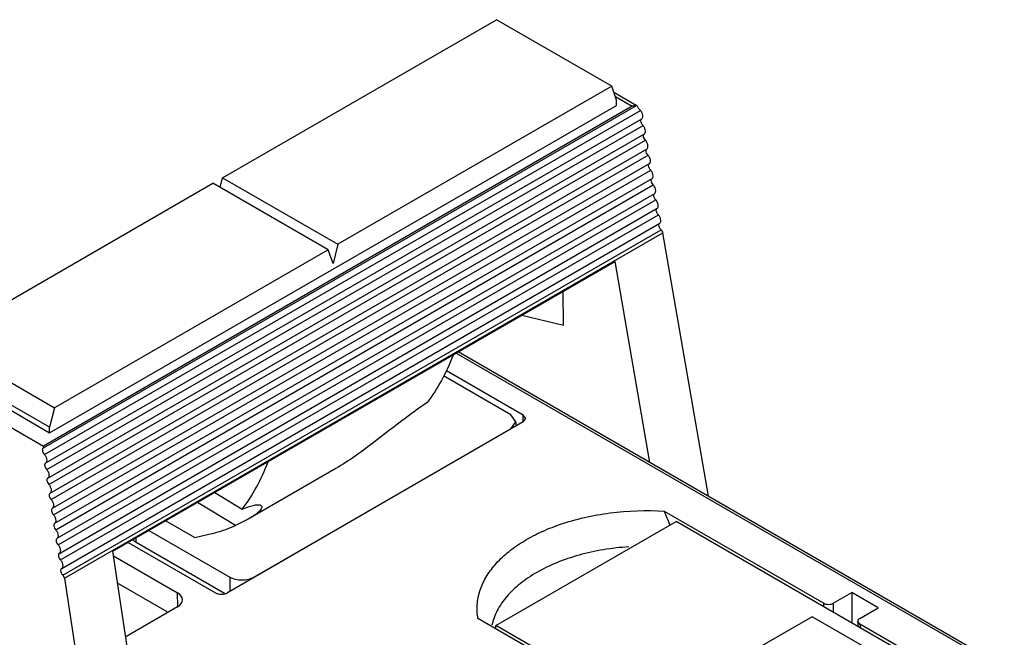
# Model space of a CAD drawing. Units: millimetres. Extents: x 11.1 to 85.7, y 19.9 to 115.1.
# Drawn here: x 34.1 to 63.1, y 96.9 to 115.1 of the extents above; entities that cross this region are included whole.
import ezdxf

# ---------------------------------------------------------------- set-up
doc = ezdxf.new("R2010")
doc.units = ezdxf.units.MM
doc.header["$LTSCALE"] = 8.78173
doc.layers.get('0').update_dxf_attribs({"linetype": 'CONTINUOUS'})

msp = doc.modelspace()

# ---------------------------------------------------------------- linework, layer by layer
at = {"color": 7, "linetype": 'Continuous'}
for p, q in [((40.067, 110.459), (48.128, 115.113)), ((51.522, 113.153), (48.128, 115.113)), ((51.522, 113.153), (43.461, 108.499)), ((51.663, 112.745), (51.522, 113.153)), ((51.584, 112.974), (52.243, 112.593)), ((51.628, 112.847), (52.123, 112.561)), ((51.663, 112.582), (51.663, 112.745)), ((34.792, 102.502), (52.255, 112.584)), ((52.123, 112.561), (34.793, 102.556)), ((34.976, 102.947), (51.663, 112.582)), ((52.243, 112.584), (52.23, 112.584)), ((52.259, 112.584), (52.255, 112.584)), ((52.302, 112.521), (52.28, 112.557)), ((34.821, 102.31), (52.365, 112.439)), ((34.859, 102.058), (52.409, 112.19)), ((34.889, 101.866), (52.442, 112)), ((34.927, 101.615), (52.484, 111.752)), ((34.956, 101.422), (52.517, 111.562)), ((34.994, 101.171), (52.56, 111.313)), ((35.023, 100.979), (52.593, 111.123)), ((35.061, 100.728), (52.636, 110.874)), ((35.09, 100.535), (52.669, 110.684)), ((35.128, 100.284), (52.711, 110.436)), ((39.996, 110.173), (40.067, 110.459)), ((40.067, 110.459), (43.461, 108.499)), ((31.723, 105.641), (39.784, 110.295)), ((35.157, 100.092), (52.744, 110.246)), ((43.178, 108.336), (39.784, 110.295)), ((35.196, 99.841), (52.787, 109.997)), ((35.225, 99.648), (52.82, 109.807)), ((35.263, 99.397), (52.863, 109.559)), ((35.292, 99.205), (52.896, 109.368)), ((35.33, 98.954), (52.939, 109.12)), ((35.364, 98.757), (52.976, 108.925)), ((35.415, 98.664), (53.028, 108.833)), ((54.366, 101.079), (53.028, 108.833)), ((43.461, 108.499), (43.319, 107.928)), ((43.178, 108.336), (35.117, 103.682)), ((43.319, 107.928), (43.178, 108.336)), ((36.833, 99.457), (51.618, 107.993)), ((52.639, 102.076), (51.618, 107.993)), ((50.101, 106.116), (50.09, 107.111)), ((48.877, 106.411), (50.101, 106.116)), ((31.723, 105.641), (35.117, 103.682)), ((46.945, 105.296), (62.977, 96.04)), ((63.077, 96.05), (47.002, 105.331)), ((34.976, 103.11), (31.582, 105.07)), ((31.01, 104.74), (34.793, 102.556)), ((31.582, 104.907), (34.976, 102.947)), ((48.917, 103.47), (46.655, 104.776)), ((48.553, 103.476), (46.571, 104.62)), ((35.117, 103.682), (34.976, 103.11)), ((48.699, 103.271), (48.553, 103.476)), ((48.914, 103.266), (48.917, 103.47)), ((48.99, 103.366), (48.917, 103.47)), ((48.917, 103.265), (40.207, 98.237)), ((48.553, 103.067), (48.699, 103.271)), ((48.699, 103.271), (48.699, 103.14)), ((48.917, 103.265), (48.99, 103.366)), ((34.976, 102.947), (34.976, 103.11)), ((40.987, 98.699), (48.553, 103.067)), ((43.398, 101.892), (40.82, 100.404)), ((39.836, 101.191), (40.646, 100.696)), ((40.445, 100.214), (39.328, 100.898)), ((53.066, 100.64), (57.761, 97.929)), ((38.392, 100.357), (39.247, 99.863)), ((40.82, 100.404), (40.445, 100.214)), ((48.111, 97.275), (53.414, 100.336)), ((61.402, 95.725), (53.414, 100.336)), ((37.9, 100.073), (40.28, 98.699)), ((53.233, 100.232), (53.224, 100.255)), ((53.233, 100.232), (53.224, 100.255)), ((37.287, 99.719), (39.854, 98.237)), ((37.522, 99.72), (37.522, 99.855)), ((40.125, 98.217), (37.522, 99.72)), ((39.247, 99.863), (39.665, 99.958)), ((43.361, 56.389), (36.833, 99.457)), ((36.853, 99.323), (38.744, 98.232)), ((35.415, 98.664), (41.946, 55.573)), ((40.28, 98.699), (40.28, 98.279)), ((38.44, 97.672), (36.975, 98.518)), ((38.75, 97.824), (38.744, 98.232)), ((38.89, 98.03), (38.89, 98.028)), ((58.044, 97.929), (58.591, 98.244)), ((58.591, 98.244), (58.591, 97.347)), ((59.369, 97.795), (58.591, 98.244)), ((38.744, 97.823), (37.214, 96.94)), ((57.76, 97.827), (57.761, 97.929)), ((58.044, 97.929), (58.04, 97.666)), ((58.822, 97.48), (59.369, 97.795)), ((52.28, 94.764), (47.584, 97.475)), ((57.422, 97.532), (54.947, 96.104)), ((59.685, 96.226), (57.422, 97.532)), ((58.788, 97.234), (58.765, 97.388)), ((58.825, 97.314), (58.765, 97.388)), ((48.111, 97.171), (48.111, 97.275)), ((56.098, 92.663), (48.111, 97.275)), ((58.825, 97.314), (58.842, 97.203)), ((62.216, 95.357), (58.825, 97.314))]:
    msp.add_line(p, q, dxfattribs=at)
for centre, radius, start, end in [((52.177, 112.27), 0.253, 34.2413, 41.8214), ((84.537, 113.348), 33.94, 201.9897, 202.6914), ((38.219, 97.289), 0.443, 56.8815, 60.02)]:
    msp.add_arc(centre, radius, start, end, dxfattribs=at)
for centre, major_axis, ratio, start_param, end_param in [((52.959, 108.857), (-0.0509, 0.0861), 0.570261, -2.158639, -1.048397), ((34.772, 102.541), (-0.0215, 0.0381), 0.584367, -2.349926, -1.503919), ((35.345, 98.688), (-0.0491, 0.0871), 0.584367, -2.146418, -1.036176), ((38.39, 98.028), (0.5, 0), 0.577298, 0.008726, 0.785364), ((38.39, 98.028), (0.5, 0), 0.577298, -0.785356, 0.000004), ((57.903, 98.01), (0.2, 0), 0.577298, -2.356228, -0.785356), ((58.966, 97.396), (0.202, -0.003), 0.578109, 2.374973, 3.238078)]:
    msp.add_ellipse(centre, major_axis=major_axis, ratio=ratio, start_param=start_param, end_param=end_param, dxfattribs=at)
msp.add_open_spline([(52.16, 112.576), (52.147, 112.573), (52.135, 112.568), (52.123, 112.561)], degree=3, dxfattribs=at)
for points, knots in [([(52.198, 112.583), (52.195, 112.583), (52.182, 112.581), (52.17, 112.579), (52.16, 112.576)], [0, 0, 0, 0, 0.243275, 1, 1, 1, 1]), ([(52.23, 112.584), (52.227, 112.584), (52.217, 112.584), (52.206, 112.584), (52.198, 112.583)], [0, 0, 0, 0, 0.230944, 1, 1, 1, 1]), ([(52.255, 112.584), (52.255, 112.584), (52.253, 112.583), (52.249, 112.583), (52.245, 112.584), (52.243, 112.584)], [0, 0, 0, 0, 0.109795, 0.324377, 1, 1, 1, 1]), ([(52.28, 112.557), (52.276, 112.563), (52.27, 112.573), (52.262, 112.582), (52.259, 112.584)], [0, 0, 0, 0, 0.656074, 1, 1, 1, 1]), ([(52.365, 112.439), (52.359, 112.444), (52.335, 112.469), (52.316, 112.498), (52.302, 112.521)], [0, 0, 0, 0, 0.247582, 1, 1, 1, 1]), ([(52.38, 112.132), (52.38, 112.144), (52.382, 112.168), (52.399, 112.186), (52.409, 112.19)], [0, 0, 0, 0, 0.553282, 1, 1, 1, 1]), ([(52.436, 112.267), (52.436, 112.292), (52.425, 112.343), (52.401, 112.39), (52.386, 112.412)], [0, 0, 0, 0, 0.474155, 1, 1, 1, 1]), ([(52.409, 112.19), (52.418, 112.199), (52.433, 112.224), (52.437, 112.252), (52.436, 112.267)], [0, 0, 0, 0, 0.452541, 1, 1, 1, 1]), ([(52.442, 112), (52.423, 112.018), (52.394, 112.059), (52.38, 112.108), (52.38, 112.132)], [0, 0, 0, 0, 0.517416, 1, 1, 1, 1]), ([(52.512, 111.829), (52.512, 111.858), (52.496, 111.921), (52.463, 111.975), (52.442, 112)], [0, 0, 0, 0, 0.477259, 1, 1, 1, 1]), ([(52.455, 111.693), (52.455, 111.706), (52.458, 111.729), (52.475, 111.748), (52.484, 111.752)], [0, 0, 0, 0, 0.553282, 1, 1, 1, 1]), ([(52.517, 111.562), (52.499, 111.579), (52.47, 111.62), (52.456, 111.669), (52.455, 111.693)], [0, 0, 0, 0, 0.517416, 1, 1, 1, 1]), ([(52.484, 111.752), (52.494, 111.76), (52.509, 111.785), (52.512, 111.813), (52.512, 111.829)], [0, 0, 0, 0, 0.452541, 1, 1, 1, 1]), ([(52.588, 111.39), (52.587, 111.42), (52.572, 111.482), (52.538, 111.537), (52.517, 111.562)], [0, 0, 0, 0, 0.477259, 1, 1, 1, 1]), ([(52.531, 111.254), (52.531, 111.267), (52.534, 111.291), (52.551, 111.309), (52.56, 111.313)], [0, 0, 0, 0, 0.553282, 1, 1, 1, 1]), ([(52.56, 111.313), (52.57, 111.321), (52.585, 111.346), (52.588, 111.375), (52.588, 111.39)], [0, 0, 0, 0, 0.452541, 1, 1, 1, 1]), ([(52.593, 111.123), (52.574, 111.14), (52.546, 111.182), (52.531, 111.231), (52.531, 111.254)], [0, 0, 0, 0, 0.517416, 1, 1, 1, 1]), ([(52.663, 110.951), (52.663, 110.981), (52.647, 111.044), (52.614, 111.098), (52.593, 111.123)], [0, 0, 0, 0, 0.477259, 1, 1, 1, 1]), ([(52.607, 110.816), (52.607, 110.828), (52.61, 110.852), (52.626, 110.87), (52.636, 110.874)], [0, 0, 0, 0, 0.553282, 1, 1, 1, 1]), ([(52.669, 110.684), (52.65, 110.702), (52.621, 110.743), (52.607, 110.792), (52.607, 110.816)], [0, 0, 0, 0, 0.517416, 1, 1, 1, 1]), ([(52.636, 110.874), (52.645, 110.883), (52.661, 110.908), (52.664, 110.936), (52.663, 110.951)], [0, 0, 0, 0, 0.452541, 1, 1, 1, 1]), ([(52.739, 110.513), (52.739, 110.543), (52.723, 110.605), (52.69, 110.659), (52.669, 110.684)], [0, 0, 0, 0, 0.477259, 1, 1, 1, 1]), ([(52.682, 110.377), (52.682, 110.39), (52.685, 110.413), (52.702, 110.432), (52.711, 110.436)], [0, 0, 0, 0, 0.553282, 1, 1, 1, 1]), ([(52.711, 110.436), (52.721, 110.444), (52.736, 110.469), (52.739, 110.497), (52.739, 110.513)], [0, 0, 0, 0, 0.452541, 1, 1, 1, 1]), ([(52.744, 110.246), (52.726, 110.263), (52.697, 110.304), (52.683, 110.353), (52.682, 110.377)], [0, 0, 0, 0, 0.517416, 1, 1, 1, 1]), ([(52.815, 110.074), (52.815, 110.104), (52.799, 110.166), (52.766, 110.221), (52.744, 110.246)], [0, 0, 0, 0, 0.477259, 1, 1, 1, 1]), ([(52.758, 109.938), (52.758, 109.951), (52.761, 109.975), (52.778, 109.993), (52.787, 109.997)], [0, 0, 0, 0, 0.553282, 1, 1, 1, 1]), ([(52.82, 109.807), (52.801, 109.825), (52.773, 109.866), (52.758, 109.915), (52.758, 109.938)], [0, 0, 0, 0, 0.517416, 1, 1, 1, 1]), ([(52.787, 109.997), (52.797, 110.005), (52.812, 110.03), (52.815, 110.059), (52.815, 110.074)], [0, 0, 0, 0, 0.452541, 1, 1, 1, 1]), ([(52.891, 109.635), (52.89, 109.665), (52.874, 109.728), (52.841, 109.782), (52.82, 109.807)], [0, 0, 0, 0, 0.477259, 1, 1, 1, 1]), ([(52.834, 109.5), (52.834, 109.512), (52.837, 109.536), (52.854, 109.554), (52.863, 109.559)], [0, 0, 0, 0, 0.553282, 1, 1, 1, 1]), ([(52.863, 109.559), (52.872, 109.567), (52.888, 109.592), (52.891, 109.62), (52.891, 109.635)], [0, 0, 0, 0, 0.452541, 1, 1, 1, 1]), ([(52.896, 109.368), (52.877, 109.386), (52.848, 109.427), (52.834, 109.476), (52.834, 109.5)], [0, 0, 0, 0, 0.517416, 1, 1, 1, 1]), ([(52.966, 109.197), (52.966, 109.227), (52.95, 109.289), (52.917, 109.343), (52.896, 109.368)], [0, 0, 0, 0, 0.477259, 1, 1, 1, 1]), ([(52.91, 109.061), (52.909, 109.074), (52.912, 109.097), (52.929, 109.116), (52.939, 109.12)], [0, 0, 0, 0, 0.553282, 1, 1, 1, 1]), ([(52.976, 108.925), (52.957, 108.942), (52.925, 108.985), (52.91, 109.036), (52.91, 109.061)], [0, 0, 0, 0, 0.514902, 1, 1, 1, 1]), ([(52.939, 109.12), (52.948, 109.128), (52.963, 109.153), (52.966, 109.181), (52.966, 109.197)], [0, 0, 0, 0, 0.452541, 1, 1, 1, 1]), ([(46.85, 105.236), (46.754, 104.981), (46.535, 104.495), (46.247, 104.045), (46.09, 103.839)], [0, 0, 0, 0, 0.513116, 1, 1, 1, 1]), ([(46.09, 103.839), (45.837, 103.666), (45.345, 103.304), (44.65, 102.763), (44.01, 102.281), (43.594, 102.005), (43.398, 101.892)], [0, 0, 0, 0, 0.277068, 0.550709, 0.795263, 1, 1, 1, 1]), ([(34.792, 102.502), (34.783, 102.498), (34.765, 102.479), (34.762, 102.455), (34.762, 102.442)], [0, 0, 0, 0, 0.448814, 1, 1, 1, 1]), ([(34.762, 102.442), (34.762, 102.439), (34.762, 102.423), (34.765, 102.408), (34.769, 102.396)], [0, 0, 0, 0, 0.234325, 1, 1, 1, 1]), ([(34.769, 102.396), (34.776, 102.372), (34.793, 102.341), (34.815, 102.315), (34.821, 102.31)], [0, 0, 0, 0, 0.755983, 1, 1, 1, 1]), ([(34.803, 102.523), (34.803, 102.518), (34.802, 102.51), (34.796, 102.503), (34.792, 102.502)], [0, 0, 0, 0, 0.551186, 1, 1, 1, 1]), ([(34.821, 102.31), (34.842, 102.284), (34.875, 102.229), (34.889, 102.166), (34.889, 102.136)], [0, 0, 0, 0, 0.521061, 1, 1, 1, 1]), ([(34.859, 102.058), (34.85, 102.054), (34.832, 102.035), (34.829, 102.011), (34.829, 101.999)], [0, 0, 0, 0, 0.448814, 1, 1, 1, 1]), ([(34.889, 102.136), (34.889, 102.121), (34.885, 102.092), (34.869, 102.067), (34.859, 102.058)], [0, 0, 0, 0, 0.54533, 1, 1, 1, 1]), ([(40.646, 100.696), (40.802, 100.901), (41.09, 101.351), (41.309, 101.837), (41.406, 102.093)], [0, 0, 0, 0, 0.486884, 1, 1, 1, 1]), ([(34.829, 101.999), (34.829, 101.995), (34.829, 101.979), (34.832, 101.964), (34.836, 101.953)], [0, 0, 0, 0, 0.234325, 1, 1, 1, 1]), ([(34.836, 101.953), (34.843, 101.928), (34.86, 101.897), (34.883, 101.872), (34.889, 101.866)], [0, 0, 0, 0, 0.755983, 1, 1, 1, 1]), ([(34.889, 101.866), (34.91, 101.841), (34.942, 101.786), (34.957, 101.723), (34.956, 101.693)], [0, 0, 0, 0, 0.521061, 1, 1, 1, 1]), ([(34.927, 101.615), (34.917, 101.611), (34.9, 101.592), (34.896, 101.568), (34.896, 101.555)], [0, 0, 0, 0, 0.448814, 1, 1, 1, 1]), ([(34.896, 101.555), (34.896, 101.551), (34.897, 101.536), (34.9, 101.52), (34.903, 101.509)], [0, 0, 0, 0, 0.234325, 1, 1, 1, 1]), ([(34.903, 101.509), (34.911, 101.485), (34.927, 101.454), (34.95, 101.428), (34.956, 101.422)], [0, 0, 0, 0, 0.755983, 1, 1, 1, 1]), ([(34.956, 101.693), (34.956, 101.677), (34.952, 101.648), (34.936, 101.623), (34.927, 101.615)], [0, 0, 0, 0, 0.54533, 1, 1, 1, 1]), ([(34.956, 101.422), (34.977, 101.397), (35.009, 101.342), (35.024, 101.279), (35.024, 101.249)], [0, 0, 0, 0, 0.521061, 1, 1, 1, 1]), ([(34.994, 101.171), (34.984, 101.167), (34.967, 101.148), (34.963, 101.124), (34.963, 101.112)], [0, 0, 0, 0, 0.448814, 1, 1, 1, 1]), ([(35.024, 101.249), (35.023, 101.234), (35.02, 101.205), (35.004, 101.18), (34.994, 101.171)], [0, 0, 0, 0, 0.54533, 1, 1, 1, 1]), ([(34.963, 101.112), (34.963, 101.108), (34.964, 101.092), (34.967, 101.077), (34.97, 101.066)], [0, 0, 0, 0, 0.234325, 1, 1, 1, 1]), ([(34.97, 101.066), (34.978, 101.041), (34.994, 101.01), (35.017, 100.985), (35.023, 100.979)], [0, 0, 0, 0, 0.755983, 1, 1, 1, 1]), ([(35.023, 100.979), (35.044, 100.954), (35.076, 100.899), (35.091, 100.836), (35.091, 100.806)], [0, 0, 0, 0, 0.521061, 1, 1, 1, 1]), ([(35.061, 100.728), (35.052, 100.723), (35.034, 100.705), (35.031, 100.681), (35.03, 100.668)], [0, 0, 0, 0, 0.448814, 1, 1, 1, 1]), ([(35.03, 100.668), (35.03, 100.664), (35.031, 100.649), (35.034, 100.633), (35.038, 100.622)], [0, 0, 0, 0, 0.234325, 1, 1, 1, 1]), ([(35.038, 100.622), (35.045, 100.597), (35.062, 100.567), (35.084, 100.541), (35.09, 100.535)], [0, 0, 0, 0, 0.755983, 1, 1, 1, 1]), ([(35.091, 100.806), (35.091, 100.79), (35.087, 100.761), (35.071, 100.736), (35.061, 100.728)], [0, 0, 0, 0, 0.54533, 1, 1, 1, 1]), ([(40.646, 100.696), (40.711, 100.724), (40.83, 100.77), (40.973, 100.811), (41.067, 100.826), (41.12, 100.828), (41.162, 100.824), (41.186, 100.816), (41.195, 100.81)], [0, 0, 0, 0, 0.375646, 0.665911, 0.778914, 0.871125, 0.943928, 1, 1, 1, 1]), ([(41.195, 100.81), (41.205, 100.804), (41.223, 100.785), (41.22, 100.743), (41.197, 100.698), (41.156, 100.647), (41.096, 100.591), (41.019, 100.53), (40.926, 100.466), (40.857, 100.425), (40.82, 100.404)], [0, 0, 0, 0, 0.057136, 0.116809, 0.197472, 0.305182, 0.440636, 0.602747, 0.789832, 1, 1, 1, 1]), ([(49.986, 100.243), (50.466, 100.409), (51.489, 100.637), (52.534, 100.671), (53.066, 100.64)], [0, 0, 0, 0, 0.488241, 1, 1, 1, 1]), ([(35.09, 100.535), (35.111, 100.51), (35.144, 100.455), (35.158, 100.392), (35.158, 100.362)], [0, 0, 0, 0, 0.521061, 1, 1, 1, 1]), ([(35.128, 100.284), (35.119, 100.28), (35.101, 100.261), (35.098, 100.237), (35.098, 100.225)], [0, 0, 0, 0, 0.448814, 1, 1, 1, 1]), ([(35.158, 100.362), (35.158, 100.347), (35.154, 100.318), (35.138, 100.293), (35.128, 100.284)], [0, 0, 0, 0, 0.54533, 1, 1, 1, 1]), ([(35.098, 100.225), (35.098, 100.221), (35.098, 100.205), (35.101, 100.19), (35.105, 100.179)], [0, 0, 0, 0, 0.234325, 1, 1, 1, 1]), ([(35.105, 100.179), (35.112, 100.154), (35.129, 100.123), (35.151, 100.098), (35.157, 100.092)], [0, 0, 0, 0, 0.755983, 1, 1, 1, 1]), ([(35.157, 100.092), (35.178, 100.067), (35.211, 100.012), (35.226, 99.949), (35.225, 99.919)], [0, 0, 0, 0, 0.521061, 1, 1, 1, 1]), ([(39.665, 99.958), (39.733, 99.973), (39.998, 100.04), (40.258, 100.132), (40.445, 100.214)], [0, 0, 0, 0, 0.252824, 1, 1, 1, 1]), ([(47.584, 97.475), (47.56, 97.609), (47.545, 97.886), (47.626, 98.3), (47.808, 98.701), (48.086, 99.08), (48.451, 99.431), (48.896, 99.748), (49.414, 100.025), (49.789, 100.175), (49.986, 100.243)], [0, 0, 0, 0, 0.102652, 0.206539, 0.31532, 0.432031, 0.558523, 0.695563, 0.843009, 1, 1, 1, 1]), ([(35.196, 99.841), (35.186, 99.836), (35.169, 99.818), (35.165, 99.794), (35.165, 99.781)], [0, 0, 0, 0, 0.448814, 1, 1, 1, 1]), ([(35.165, 99.781), (35.165, 99.777), (35.165, 99.762), (35.169, 99.746), (35.172, 99.735)], [0, 0, 0, 0, 0.234325, 1, 1, 1, 1]), ([(35.172, 99.735), (35.18, 99.71), (35.196, 99.679), (35.219, 99.654), (35.225, 99.648)], [0, 0, 0, 0, 0.755983, 1, 1, 1, 1]), ([(35.225, 99.919), (35.225, 99.903), (35.221, 99.874), (35.205, 99.849), (35.196, 99.841)], [0, 0, 0, 0, 0.54533, 1, 1, 1, 1]), ([(37.522, 99.72), (37.512, 99.726), (37.474, 99.75), (37.439, 99.78), (37.419, 99.807)], [0, 0, 0, 0, 0.268961, 1, 1, 1, 1]), ([(35.225, 99.648), (35.246, 99.623), (35.278, 99.568), (35.293, 99.505), (35.292, 99.475)], [0, 0, 0, 0, 0.521061, 1, 1, 1, 1]), ([(35.292, 99.475), (35.292, 99.46), (35.288, 99.431), (35.273, 99.406), (35.263, 99.397)], [0, 0, 0, 0, 0.54533, 1, 1, 1, 1]), ([(52.023, 99.589), (51.773, 99.572), (51.28, 99.515), (50.569, 99.36), (49.912, 99.139), (49.326, 98.858), (48.827, 98.525), (48.427, 98.147), (48.139, 97.733), (48.026, 97.431), (47.994, 97.281)], [0, 0, 0, 0, 0.152902, 0.301116, 0.442163, 0.574058, 0.6955, 0.806123, 0.906819, 1, 1, 1, 1]), ([(35.263, 99.397), (35.253, 99.393), (35.236, 99.374), (35.232, 99.35), (35.232, 99.338)], [0, 0, 0, 0, 0.448814, 1, 1, 1, 1]), ([(35.232, 99.338), (35.232, 99.334), (35.233, 99.318), (35.236, 99.303), (35.239, 99.291)], [0, 0, 0, 0, 0.234325, 1, 1, 1, 1]), ([(35.239, 99.291), (35.247, 99.267), (35.263, 99.236), (35.286, 99.211), (35.292, 99.205)], [0, 0, 0, 0, 0.755983, 1, 1, 1, 1]), ([(35.292, 99.205), (35.313, 99.18), (35.345, 99.125), (35.36, 99.062), (35.36, 99.032)], [0, 0, 0, 0, 0.521061, 1, 1, 1, 1]), ([(35.33, 98.954), (35.32, 98.949), (35.303, 98.931), (35.3, 98.907), (35.299, 98.894)], [0, 0, 0, 0, 0.448814, 1, 1, 1, 1]), ([(35.299, 98.894), (35.299, 98.89), (35.3, 98.874), (35.303, 98.858), (35.307, 98.846)], [0, 0, 0, 0, 0.233751, 1, 1, 1, 1]), ([(35.307, 98.846), (35.31, 98.837), (35.323, 98.804), (35.344, 98.774), (35.364, 98.757)], [0, 0, 0, 0, 0.252313, 1, 1, 1, 1]), ([(35.36, 99.032), (35.36, 99.016), (35.356, 98.987), (35.34, 98.962), (35.33, 98.954)], [0, 0, 0, 0, 0.54533, 1, 1, 1, 1]), ([(40.28, 98.699), (40.33, 98.67), (40.447, 98.628), (40.633, 98.608), (40.82, 98.628), (40.937, 98.67), (40.987, 98.699)], [0, 0, 0, 0, 0.237244, 0.500001, 0.762757, 1, 1, 1, 1]), ([(39.854, 98.237), (39.879, 98.222), (39.937, 98.201), (40.031, 98.191), (40.124, 98.201), (40.182, 98.222), (40.207, 98.237)], [0, 0, 0, 0, 0.237221, 0.500004, 0.762784, 1, 1, 1, 1])]:
    msp.add_open_spline(points, degree=3, knots=knots, dxfattribs=at)

doc.saveas('drawing.dxf')
